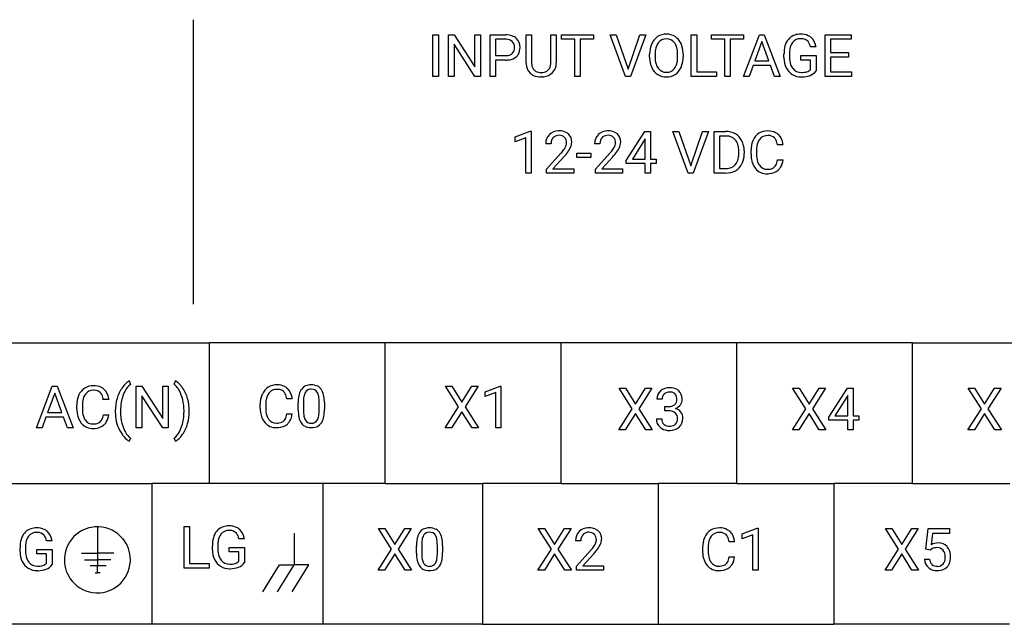
# Model space of a CAD drawing. Extents: x 0 to 120, y 0 to 95.
# Drawn here: x 22 to 53, y 28 to 47 of the extents above; entities that cross this region are included whole.
import ezdxf

# ---------------------------------------------------------------- set-up
doc = ezdxf.new("R2010")
doc.units = 0
doc.layers.add('DEFAULT_255_2_778', color=255, linetype='CONTINUOUS')

msp = doc.modelspace()

# ---------------------------------------------------------------- linework, layer by layer
at = {"layer": 'DEFAULT_255_2_778'}
for p, q in [((27.482, 47.062), (27.482, 38.062)), ((35.077, 45.269), (35.077, 46.586)), ((35.077, 46.586), (35.251, 46.586)), ((35.251, 46.586), (35.251, 45.269)), ((35.251, 46.586), (35.251, 46.586)), ((35.568, 45.269), (35.568, 46.586)), ((35.568, 46.586), (35.742, 46.586)), ((35.742, 46.586), (36.406, 45.567)), ((36.406, 45.567), (36.406, 46.586)), ((36.406, 46.586), (36.579, 46.586)), ((36.579, 46.586), (36.579, 45.269)), ((36.579, 46.586), (36.579, 46.586)), ((36.886, 45.269), (36.886, 46.586)), ((36.886, 46.586), (37.371, 46.586)), ((37.06, 46.443), (37.06, 45.927)), ((37.382, 46.443), (37.06, 46.443)), ((37.06, 46.443), (37.06, 46.443)), ((38.027, 45.688), (38.027, 46.586)), ((38.027, 46.586), (38.199, 46.586)), ((38.199, 46.586), (38.199, 45.694)), ((38.805, 46.586), (38.979, 46.586)), ((38.805, 45.693), (38.805, 46.586)), ((38.805, 46.586), (38.805, 46.586)), ((38.979, 46.586), (38.979, 45.691)), ((39.145, 46.443), (39.145, 46.586)), ((39.145, 46.586), (40.162, 46.586)), ((39.567, 46.443), (39.145, 46.443)), ((39.567, 45.269), (39.567, 46.443)), ((40.162, 46.443), (39.739, 46.443)), ((39.739, 46.443), (39.739, 45.269)), ((40.162, 46.586), (40.162, 46.443)), ((40.162, 46.586), (40.162, 46.586)), ((41.174, 45.269), (40.688, 46.586)), ((40.688, 46.586), (40.877, 46.586)), ((40.877, 46.586), (41.25, 45.5)), ((40.877, 46.586), (40.877, 46.586)), ((41.25, 45.5), (41.626, 46.586)), ((41.816, 46.586), (41.328, 45.269)), ((41.626, 46.586), (41.816, 46.586)), ((43.252, 45.269), (43.252, 46.586)), ((43.252, 46.586), (43.426, 46.586)), ((43.426, 46.586), (43.426, 45.411)), ((43.426, 46.586), (43.426, 46.586)), ((43.891, 46.443), (43.891, 46.586)), ((43.891, 46.586), (44.908, 46.586)), ((44.312, 46.443), (43.891, 46.443)), ((44.312, 45.269), (44.312, 46.443)), ((44.908, 46.443), (44.485, 46.443)), ((44.485, 46.443), (44.485, 45.269)), ((44.904, 45.269), (45.406, 46.586)), ((44.908, 46.586), (44.908, 46.443)), ((44.908, 46.586), (44.908, 46.586)), ((45.406, 46.586), (45.558, 46.586)), ((45.558, 46.586), (46.061, 45.269)), ((47.488, 45.269), (47.488, 46.586)), ((47.488, 46.586), (48.315, 46.586)), ((48.315, 46.443), (47.662, 46.443)), ((47.662, 46.443), (47.662, 46.019)), ((48.315, 46.586), (48.315, 46.443)), ((36.404, 45.269), (35.742, 46.284)), ((35.742, 46.284), (35.742, 45.269)), ((45.482, 46.372), (45.259, 45.756)), ((45.706, 45.756), (45.482, 46.372)), ((45.482, 46.372), (45.482, 46.372)), ((47.199, 46.199), (47.025, 46.199)), ((37.06, 45.927), (37.372, 45.927)), ((41.934, 45.873), (41.934, 45.968)), ((42.107, 45.982), (42.107, 45.885)), ((42.819, 45.872), (42.819, 45.97)), ((42.819, 45.872), (42.819, 45.872)), ((42.992, 45.968), (42.992, 45.885)), ((42.992, 45.968), (42.992, 45.968)), ((46.186, 45.864), (46.186, 45.979)), ((46.36, 45.983), (46.36, 45.876)), ((46.722, 45.783), (46.722, 45.924)), ((46.722, 45.924), (47.199, 45.924)), ((47.199, 45.925), (47.199, 45.442)), ((47.199, 45.924), (47.199, 45.925)), ((47.662, 46.019), (48.232, 46.019)), ((48.232, 45.878), (47.662, 45.878)), ((47.662, 45.878), (47.662, 45.411)), ((48.232, 46.02), (48.232, 45.878)), ((48.232, 46.019), (48.232, 46.02)), ((37.37, 45.785), (37.06, 45.785)), ((37.06, 45.785), (37.06, 45.269)), ((37.37, 45.785), (37.37, 45.785)), ((45.206, 45.613), (45.083, 45.269)), ((45.758, 45.613), (45.206, 45.613)), ((45.259, 45.756), (45.706, 45.756)), ((45.883, 45.269), (45.758, 45.613)), ((47.026, 45.783), (46.722, 45.783)), ((47.026, 45.488), (47.026, 45.783)), ((35.251, 45.269), (35.077, 45.269)), ((35.742, 45.269), (35.568, 45.269)), ((36.579, 45.269), (36.404, 45.269)), ((37.06, 45.269), (36.886, 45.269)), ((38.548, 45.253), (38.502, 45.251)), ((39.739, 45.269), (39.567, 45.269)), ((41.328, 45.269), (41.174, 45.269)), ((44.05, 45.269), (43.252, 45.269)), ((43.426, 45.411), (44.05, 45.411)), ((44.05, 45.411), (44.05, 45.269)), ((44.485, 45.269), (44.312, 45.269)), ((45.083, 45.269), (44.904, 45.269)), ((46.061, 45.269), (45.883, 45.269)), ((45.883, 45.269), (45.883, 45.269)), ((48.324, 45.269), (47.488, 45.269)), ((47.662, 45.411), (48.324, 45.411)), ((48.324, 45.411), (48.324, 45.269)), ((37.675, 43.35), (38.154, 43.53)), ((37.675, 43.198), (37.675, 43.35)), ((38.012, 43.322), (37.675, 43.198)), ((38.012, 42.206), (38.012, 43.322)), ((38.154, 43.53), (38.18, 43.53)), ((38.18, 43.53), (38.18, 42.206)), ((38.18, 43.53), (38.18, 43.53)), ((41.196, 42.611), (41.785, 43.524)), ((41.785, 43.524), (41.963, 43.524)), ((41.963, 43.524), (41.963, 43.523)), ((41.963, 43.523), (41.963, 42.649)), ((43.157, 42.207), (42.67, 43.523)), ((42.67, 43.523), (42.859, 43.523)), ((42.859, 43.523), (43.233, 42.437)), ((42.859, 43.523), (42.859, 43.523)), ((43.233, 42.437), (43.609, 43.523)), ((43.798, 43.523), (43.31, 42.207)), ((43.609, 43.523), (43.798, 43.523)), ((43.975, 42.207), (43.975, 43.523)), ((43.975, 43.523), (44.346, 43.523)), ((44.35, 43.38), (44.148, 43.38)), ((44.148, 43.38), (44.148, 42.349)), ((44.351, 43.381), (44.35, 43.38)), ((38.811, 43.135), (38.644, 43.135)), ((40.36, 43.135), (40.193, 43.135)), ((41.775, 43.258), (41.386, 42.649)), ((41.795, 43.295), (41.775, 43.258)), ((41.775, 43.258), (41.775, 43.258)), ((41.795, 42.649), (41.795, 43.295)), ((46.155, 43.1), (45.981, 43.1)), ((38.669, 42.327), (39.125, 42.833)), ((39.223, 42.726), (38.871, 42.343)), ((39.633, 42.698), (39.633, 42.834)), ((39.633, 42.834), (40.073, 42.834)), ((40.073, 42.698), (39.633, 42.698)), ((40.073, 42.834), (40.073, 42.698)), ((40.073, 42.834), (40.073, 42.834)), ((40.218, 42.327), (40.674, 42.833)), ((40.772, 42.726), (40.42, 42.343)), ((44.754, 42.829), (44.754, 42.906)), ((44.926, 42.909), (44.926, 42.825)), ((45.142, 42.803), (45.142, 42.93)), ((45.317, 42.925), (45.317, 42.798)), ((41.196, 42.512), (41.196, 42.611)), ((41.795, 42.512), (41.196, 42.512)), ((41.386, 42.649), (41.795, 42.649)), ((41.795, 42.207), (41.795, 42.512)), ((41.963, 42.649), (42.145, 42.649)), ((42.145, 42.512), (41.963, 42.512)), ((41.963, 42.512), (41.963, 42.207)), ((42.145, 42.649), (42.145, 42.512)), ((45.981, 42.624), (46.155, 42.624)), ((45.981, 42.624), (45.981, 42.624)), ((38.18, 42.206), (38.012, 42.206)), ((38.669, 42.206), (38.669, 42.327)), ((39.531, 42.206), (38.669, 42.206)), ((38.871, 42.343), (39.531, 42.343)), ((39.531, 42.343), (39.531, 42.206)), ((39.531, 42.343), (39.531, 42.343)), ((40.218, 42.206), (40.218, 42.327)), ((41.08, 42.206), (40.218, 42.206)), ((40.42, 42.343), (41.08, 42.343)), ((41.08, 42.343), (41.08, 42.206)), ((41.08, 42.343), (41.08, 42.343)), ((41.963, 42.207), (41.795, 42.207)), ((43.31, 42.207), (43.157, 42.207)), ((44.339, 42.207), (43.975, 42.207)), ((44.148, 42.349), (44.33, 42.349)), ((44.339, 42.207), (44.339, 42.207)), ((21.639, 36.835), (28.007, 36.835)), ((33.568, 36.835), (28.007, 36.835)), ((28.007, 32.381), (28.007, 36.835)), ((39.129, 36.835), (33.568, 36.835)), ((33.568, 32.381), (33.568, 36.835)), ((44.69, 36.835), (39.13, 36.835)), ((39.13, 32.381), (39.13, 36.835)), ((50.251, 36.835), (44.69, 36.835)), ((44.69, 32.381), (44.69, 36.835)), ((50.251, 36.835), (55.812, 36.835)), ((50.251, 32.381), (50.251, 36.835)), ((25.465, 35.63), (25.499, 35.519)), ((26.887, 35.528), (26.923, 35.63)), ((22.526, 34.144), (23.029, 35.461)), ((23.105, 35.247), (22.882, 34.631)), ((23.029, 35.461), (23.18, 35.461)), ((23.329, 34.631), (23.105, 35.247)), ((23.105, 35.247), (23.105, 35.247)), ((23.18, 35.461), (23.684, 34.144)), ((25.687, 34.144), (25.687, 35.461)), ((25.687, 35.461), (25.861, 35.461)), ((25.861, 35.461), (26.525, 34.442)), ((26.525, 34.442), (26.525, 35.461)), ((26.525, 35.461), (26.698, 35.461)), ((26.698, 35.461), (26.698, 34.144)), ((26.698, 35.461), (26.698, 35.461)), ((35.889, 34.807), (35.473, 35.46)), ((35.473, 35.46), (35.676, 35.46)), ((35.676, 35.46), (35.993, 34.956)), ((35.676, 35.46), (35.676, 35.46)), ((35.993, 34.956), (36.308, 35.46)), ((36.512, 35.46), (36.097, 34.807)), ((36.308, 35.46), (36.512, 35.46)), ((36.724, 35.287), (37.203, 35.467)), ((36.724, 35.135), (36.724, 35.287)), ((37.061, 35.259), (36.724, 35.135)), ((37.061, 34.144), (37.061, 35.259)), ((37.203, 35.467), (37.229, 35.467)), ((37.229, 35.467), (37.229, 34.144)), ((37.229, 35.467), (37.229, 35.467)), ((41.382, 34.745), (40.966, 35.398)), ((40.966, 35.398), (41.169, 35.398)), ((41.169, 35.398), (41.486, 34.893)), ((41.169, 35.398), (41.169, 35.398)), ((41.486, 34.893), (41.801, 35.398)), ((42.006, 35.398), (41.59, 34.745)), ((41.801, 35.398), (42.006, 35.398)), ((46.876, 34.745), (46.46, 35.398)), ((46.46, 35.398), (46.663, 35.398)), ((46.663, 35.398), (46.98, 34.893)), ((46.663, 35.398), (46.663, 35.398)), ((46.98, 34.893), (47.295, 35.398)), ((47.499, 35.398), (47.084, 34.745)), ((47.295, 35.398), (47.499, 35.398)), ((47.606, 34.486), (48.195, 35.398)), ((48.195, 35.398), (48.373, 35.398)), ((48.372, 35.398), (48.372, 34.524)), ((48.373, 35.398), (48.372, 35.398)), ((52.432, 34.745), (52.016, 35.398)), ((52.016, 35.398), (52.219, 35.398)), ((52.219, 35.398), (52.536, 34.893)), ((52.219, 35.398), (52.219, 35.398)), ((52.536, 34.893), (52.851, 35.398)), ((53.055, 35.398), (52.64, 34.745)), ((52.851, 35.398), (53.055, 35.398)), ((24.818, 35.037), (24.644, 35.037)), ((26.523, 34.144), (25.861, 35.159)), ((25.861, 35.159), (25.861, 34.144)), ((30.623, 35.063), (30.449, 35.063)), ((30.81, 34.709), (30.81, 34.932)), ((30.977, 34.973), (30.977, 34.706)), ((31.473, 34.686), (31.473, 34.961)), ((31.64, 34.948), (31.641, 34.949)), ((31.641, 34.949), (31.641, 34.732)), ((42.328, 35.053), (42.161, 35.053)), ((48.185, 35.133), (47.795, 34.523)), ((48.204, 35.169), (48.185, 35.133)), ((48.185, 35.133), (48.185, 35.133)), ((48.204, 34.523), (48.204, 35.169)), ((22.882, 34.631), (23.329, 34.631)), ((23.806, 34.741), (23.806, 34.868)), ((23.98, 34.863), (23.98, 34.735)), ((25.022, 34.679), (25.022, 34.679)), ((25.19, 34.744), (25.19, 34.667)), ((27.197, 34.652), (27.197, 34.68)), ((27.365, 34.67), (27.365, 34.67)), ((29.61, 34.767), (29.61, 34.893)), ((29.785, 34.889), (29.785, 34.761)), ((31.473, 34.686), (31.473, 34.686)), ((35.463, 34.144), (35.889, 34.807)), ((35.993, 34.657), (35.668, 34.144)), ((36.316, 34.144), (35.993, 34.657)), ((36.097, 34.807), (36.522, 34.144)), ((40.956, 34.081), (41.382, 34.745)), ((41.486, 34.595), (41.161, 34.081)), ((41.81, 34.081), (41.486, 34.595)), ((41.59, 34.745), (42.016, 34.081)), ((42.542, 34.684), (42.416, 34.684)), ((42.416, 34.684), (42.417, 34.684)), ((42.417, 34.684), (42.417, 34.821)), ((42.417, 34.821), (42.542, 34.821)), ((46.45, 34.081), (46.876, 34.745)), ((46.98, 34.595), (46.655, 34.081)), ((47.303, 34.081), (46.98, 34.595)), ((47.084, 34.745), (47.509, 34.081)), ((52.006, 34.081), (52.432, 34.745)), ((52.536, 34.595), (52.211, 34.081)), ((52.859, 34.081), (52.536, 34.595)), ((52.64, 34.745), (53.065, 34.081)), ((22.829, 34.488), (22.705, 34.144)), ((23.38, 34.488), (22.829, 34.488)), ((23.506, 34.144), (23.38, 34.488)), ((24.644, 34.562), (24.818, 34.562)), ((24.644, 34.561), (24.644, 34.562)), ((30.449, 34.588), (30.623, 34.588)), ((30.449, 34.587), (30.449, 34.588)), ((42.149, 34.428), (42.317, 34.428)), ((47.606, 34.387), (47.606, 34.486)), ((48.204, 34.387), (47.606, 34.387)), ((47.795, 34.523), (48.204, 34.523)), ((48.204, 34.081), (48.204, 34.387)), ((48.372, 34.524), (48.555, 34.524)), ((48.555, 34.387), (48.372, 34.387)), ((48.372, 34.387), (48.372, 34.081)), ((48.555, 34.524), (48.555, 34.387)), ((22.705, 34.144), (22.526, 34.144)), ((23.684, 34.144), (23.506, 34.144)), ((23.506, 34.144), (23.506, 34.144)), ((25.861, 34.144), (25.687, 34.144)), ((26.698, 34.144), (26.523, 34.144)), ((35.668, 34.144), (35.463, 34.144)), ((36.522, 34.144), (36.316, 34.144)), ((37.229, 34.144), (37.061, 34.144)), ((41.161, 34.081), (40.956, 34.081)), ((42.016, 34.081), (41.81, 34.081)), ((46.655, 34.081), (46.45, 34.081)), ((47.509, 34.081), (47.303, 34.081)), ((48.372, 34.081), (48.204, 34.081)), ((52.211, 34.081), (52.006, 34.081)), ((53.065, 34.081), (52.859, 34.081)), ((25.499, 33.821), (25.465, 33.719)), ((26.923, 33.719), (26.887, 33.821)), ((21.639, 32.381), (26.182, 32.381)), ((26.182, 32.381), (26.182, 27.928)), ((28.007, 32.381), (26.182, 32.381)), ((31.589, 32.381), (28.007, 32.381)), ((31.589, 32.381), (31.589, 27.928)), ((33.568, 32.381), (31.589, 32.381)), ((33.568, 32.381), (36.646, 32.381)), ((36.646, 32.381), (36.646, 27.928)), ((39.13, 32.381), (36.646, 32.381)), ((39.13, 32.381), (42.207, 32.381)), ((42.207, 32.381), (42.207, 27.928)), ((44.69, 32.381), (42.207, 32.381)), ((44.69, 32.381), (47.768, 32.381)), ((47.767, 32.381), (47.767, 27.928)), ((50.251, 32.381), (47.767, 32.381)), ((50.251, 32.381), (53.329, 32.381)), ((24.455, 31.012), (24.455, 30.18)), ((24.455, 31.012), (24.455, 31.012)), ((27.2, 29.706), (27.2, 31.023)), ((27.2, 31.023), (27.374, 31.023)), ((27.374, 31.023), (27.374, 29.848)), ((27.374, 31.023), (27.374, 31.023)), ((33.767, 30.307), (33.35, 30.96)), ((33.35, 30.96), (33.553, 30.96)), ((33.553, 30.96), (33.87, 30.456)), ((33.553, 30.96), (33.553, 30.96)), ((33.87, 30.456), (34.186, 30.96)), ((34.39, 30.96), (33.974, 30.307)), ((34.186, 30.96), (34.39, 30.96)), ((38.823, 30.307), (38.407, 30.96)), ((38.407, 30.96), (38.61, 30.96)), ((38.61, 30.96), (38.927, 30.456)), ((38.61, 30.96), (38.61, 30.96)), ((38.927, 30.456), (39.242, 30.96)), ((39.446, 30.96), (39.031, 30.307)), ((39.242, 30.96), (39.446, 30.96)), ((44.862, 30.787), (45.34, 30.967)), ((45.34, 30.967), (45.366, 30.967)), ((45.366, 30.967), (45.366, 29.643)), ((45.366, 30.967), (45.366, 30.967)), ((49.81, 30.307), (49.394, 30.96)), ((49.394, 30.96), (49.597, 30.96)), ((49.597, 30.96), (49.914, 30.456)), ((49.597, 30.96), (49.597, 30.96)), ((49.914, 30.456), (50.229, 30.96)), ((50.433, 30.96), (50.018, 30.307)), ((50.229, 30.96), (50.433, 30.96)), ((50.678, 30.304), (50.745, 30.96)), ((50.745, 30.96), (51.419, 30.96)), ((51.419, 30.96), (51.419, 30.806)), ((23.02, 30.574), (22.846, 30.574)), ((29.107, 30.636), (28.933, 30.636)), ((30.686, 30.812), (30.686, 29.814)), ((39.756, 30.573), (39.589, 30.573)), ((44.862, 30.635), (44.862, 30.787)), ((45.198, 30.759), (44.862, 30.635)), ((45.198, 29.643), (45.198, 30.759)), ((50.887, 30.806), (50.847, 30.447)), ((51.419, 30.806), (50.887, 30.806)), ((22.007, 30.238), (22.007, 30.353)), ((22.181, 30.358), (22.181, 30.25)), ((22.543, 30.158), (22.543, 30.299)), ((22.543, 30.299), (23.02, 30.299)), ((23.02, 30.299), (23.02, 29.816)), ((23.02, 30.299), (23.02, 30.299)), ((28.094, 30.301), (28.094, 30.416)), ((28.268, 30.42), (28.268, 30.312)), ((28.63, 30.22), (28.63, 30.361)), ((28.63, 30.361), (29.107, 30.361)), ((29.107, 30.362), (29.107, 29.879)), ((29.107, 30.361), (29.107, 30.362)), ((33.34, 29.644), (33.767, 30.307)), ((33.974, 30.307), (34.4, 29.644)), ((34.552, 30.182), (34.552, 30.406)), ((34.719, 30.447), (34.719, 30.179)), ((35.215, 30.16), (35.215, 30.434)), ((35.382, 30.422), (35.382, 30.205)), ((35.382, 30.422), (35.382, 30.422)), ((38.397, 29.644), (38.823, 30.307)), ((39.031, 30.307), (39.456, 29.644)), ((39.614, 29.764), (40.069, 30.27)), ((43.612, 30.24), (43.612, 30.367)), ((43.786, 30.362), (43.786, 30.235)), ((44.624, 30.537), (44.45, 30.537)), ((49.384, 29.643), (49.81, 30.307)), ((50.018, 30.307), (50.443, 29.643)), ((50.812, 30.269), (50.678, 30.304)), ((50.856, 30.306), (50.812, 30.27)), ((50.812, 30.27), (50.812, 30.269)), ((22.847, 30.158), (22.543, 30.158)), ((22.847, 29.862), (22.847, 30.158)), ((23.95, 30.18), (24.455, 30.18)), ((24.05, 29.971), (24.455, 29.971)), ((24.977, 30.18), (24.455, 30.18)), ((24.455, 30.18), (24.455, 29.971)), ((24.879, 29.971), (24.455, 29.971)), ((24.455, 29.971), (24.455, 29.778)), ((28.934, 30.22), (28.63, 30.22)), ((28.934, 29.925), (28.934, 30.22)), ((33.871, 30.157), (33.546, 29.644)), ((34.194, 29.644), (33.871, 30.157)), ((35.215, 30.16), (35.215, 30.16)), ((38.927, 30.157), (38.602, 29.644)), ((39.25, 29.644), (38.927, 30.157)), ((40.168, 30.163), (39.816, 29.78)), ((44.45, 30.061), (44.624, 30.061)), ((44.45, 30.061), (44.45, 30.061)), ((49.914, 30.157), (49.589, 29.643)), ((50.237, 29.643), (49.914, 30.157)), ((50.631, 29.99), (50.789, 29.99)), ((24.455, 29.778), (24.229, 29.778)), ((24.455, 29.554), (24.455, 29.778)), ((24.734, 29.778), (24.455, 29.778)), ((27.997, 29.706), (27.2, 29.706)), ((27.374, 29.848), (27.997, 29.848)), ((27.997, 29.848), (27.997, 29.706)), ((29.696, 28.96), (30.221, 29.814)), ((30.16, 28.96), (30.686, 29.814)), ((30.221, 29.814), (30.686, 29.814)), ((30.624, 28.96), (31.15, 29.814)), ((31.15, 29.814), (30.686, 29.814)), ((33.546, 29.644), (33.34, 29.644)), ((34.4, 29.644), (34.194, 29.644)), ((38.602, 29.644), (38.397, 29.644)), ((39.456, 29.644), (39.25, 29.644)), ((39.614, 29.644), (39.614, 29.764)), ((40.476, 29.644), (39.614, 29.644)), ((39.816, 29.78), (40.476, 29.78)), ((40.476, 29.78), (40.476, 29.644)), ((40.476, 29.78), (40.476, 29.78)), ((45.366, 29.643), (45.198, 29.643)), ((49.589, 29.643), (49.384, 29.643)), ((50.443, 29.643), (50.237, 29.643)), ((24.386, 29.554), (24.455, 29.554)), ((24.542, 29.554), (24.455, 29.554)), ((26.182, 27.927), (20.95, 27.927)), ((31.588, 27.927), (26.182, 27.927)), ((36.646, 27.927), (31.588, 27.927)), ((36.646, 27.927), (42.207, 27.927)), ((42.207, 27.927), (47.767, 27.927)), ((53.328, 27.927), (47.767, 27.927))]:
    msp.add_line(p, q, dxfattribs=at)
for centre, radius, start, end in [((37.384, 46.001), 0.585, 68.5352, 91.2822), ((37.372, 45.966), 0.477, 88.0803, 88.8032), ((37.393, 46.154), 0.289, 48.3059, 90.9932), ((37.45, 46.185), 0.39, 48.164, 67.5546), ((37.458, 46.199), 0.374, 357.7153, 47.7888), ((42.463, 46.105), 0.504, 123.3319, 156.855), ((42.454, 46.103), 0.501, 89.011, 122.2812), ((42.451, 46.148), 0.306, 87.8514, 143.7987), ((42.473, 46.095), 0.509, 58.1654, 91.1261), ((42.476, 46.145), 0.31, 36.5049, 92.5481), ((42.474, 46.115), 0.491, 22.8631, 57.0528), ((46.745, 46.091), 0.546, 140.3831, 165.0977), ((46.679, 46.134), 0.468, 91.3353, 139.235), ((46.696, 46.154), 0.307, 86.567, 143.1509), ((46.714, 45.88), 0.724, 89.9631, 93.6152), ((46.727, 46.039), 0.565, 66.2856, 91.3435), ((46.715, 45.966), 0.494, 87.0714, 90.0289), ((46.741, 46.173), 0.287, 44.2419, 90.1052), ((46.781, 46.182), 0.412, 50.0987, 65.1528), ((46.752, 46.161), 0.447, 8.4158, 49.011), ((37.411, 46.193), 0.248, 357.4339, 45.5689), ((37.42, 46.165), 0.239, 313.4764, 3.4123), ((37.235, 46.182), 0.423, 359.7329, 359.9943), ((37.422, 46.17), 0.41, 329.4908, 1.941), ((42.759, 45.982), 0.825, 159.1096, 180.9465), ((42.6, 46.032), 0.659, 155.6386, 158.2528), ((42.598, 46.047), 0.485, 144.3692, 172.2746), ((42.378, 46.077), 0.429, 14.5995, 36.0039), ((42.011, 45.982), 0.809, 359.1131, 14.516), ((42.194, 45.992), 0.797, 0.9545, 23.2121), ((47.118, 45.991), 0.932, 165.0463, 180.7802), ((47.278, 45.987), 0.918, 170.0991, 180.2477), ((46.831, 46.074), 0.463, 145.2916, 171.2153), ((46.684, 46.149), 0.345, 8.3317, 40.5132), ((46.533, 46.104), 0.673, 8.1521, 10.4654), ((37.384, 46.289), 0.363, 267.9822, 295.3245), ((37.44, 46.221), 0.43, 277.3535, 309.3667), ((37.437, 46.159), 0.223, 297.2292, 311.3827), ((37.501, 46.134), 0.324, 310.7055, 327.8494), ((42.978, 45.884), 1.044, 180.5802, 181.8481), ((42.704, 45.861), 0.77, 180.8476, 204.2457), ((42.975, 45.976), 0.868, 170.9778, 179.6137), ((42.864, 45.872), 0.758, 179.0409, 196.2391), ((41.928, 45.876), 0.891, 349.6172, 359.7461), ((42.133, 45.872), 0.859, 341.4283, 0.8748), ((41.89, 45.968), 1.101, 359.9886, 1.9229), ((47.185, 45.874), 1, 180.5925, 181.4109), ((46.921, 45.854), 0.735, 180.3294, 205.1843), ((47.044, 45.863), 0.684, 178.9335, 198.6072), ((37.374, 46.567), 0.782, 269.6923, 278.8791), ((38.658, 45.694), 0.631, 180.5185, 182.8078), ((38.437, 45.666), 0.409, 180.3957, 226.8932), ((38.524, 45.68), 0.325, 177.5917, 212.6019), ((38.45, 45.644), 0.244, 214.6309, 224.8339), ((38.515, 45.669), 0.29, 317.0515, 0.3308), ((38.31, 45.693), 0.495, 357.4221, 0.023), ((38.56, 45.677), 0.42, 316.1442, 1.8892), ((42.464, 45.751), 0.506, 204.0633, 237.031), ((42.562, 45.788), 0.443, 196.6813, 215.792), ((42.453, 45.706), 0.308, 215.2507, 272.0916), ((42.479, 45.704), 0.306, 267.2363, 323.202), ((42.346, 45.791), 0.465, 324.5565, 350.6996), ((42.472, 45.74), 0.494, 303.1918, 336.9874), ((42.331, 45.815), 0.653, 335.7744, 340.6065), ((46.711, 45.755), 0.503, 205.2396, 238.6109), ((46.808, 45.789), 0.438, 199.3225, 217.4314), ((46.723, 45.72), 0.327, 216.8807, 272.0349), ((38.435, 45.673), 0.413, 227.7299, 244.4878), ((38.488, 45.811), 0.56, 245.646, 271.3822), ((38.475, 45.681), 0.288, 226.7055, 269.5956), ((38.501, 45.892), 0.499, 266.7234, 270.0379), ((38.515, 45.737), 0.344, 267.8051, 298.8314), ((38.498, 45.941), 0.691, 274.1538, 276.8246), ((38.541, 45.713), 0.458, 274.839, 314.5346), ((38.56, 45.637), 0.235, 300.8221, 315.1935), ((42.455, 45.752), 0.502, 237.9191, 271.0327), ((42.475, 45.758), 0.507, 268.7416, 301.7965), ((46.724, 45.791), 0.54, 239.3531, 271.059), ((46.745, 45.994), 0.602, 269.0212, 285.4684), ((46.734, 46.288), 1.038, 269.9952, 271.0844), ((46.753, 45.986), 0.735, 270.0638, 290.6938), ((46.835, 45.666), 0.262, 285.5574, 316.8983), ((46.872, 45.675), 0.402, 290.5418, 324.5716), ((39.033, 43.151), 0.389, 134.3105, 182.3087), ((39.045, 43.122), 0.419, 91.0158, 132.7424), ((39.078, 43.154), 0.266, 137.7676, 181.8848), ((39.036, 43.182), 0.217, 132.9373, 135.7829), ((39.059, 43.142), 0.262, 86.8245, 130.8177), ((39.074, 42.894), 0.648, 89.9709, 93.1626), ((39.087, 43.071), 0.471, 64.2554, 91.6245), ((39.084, 43.186), 0.218, 44.0675, 92.5557), ((39.067, 43.178), 0.236, 357.8027, 42.7067), ((39.138, 43.195), 0.338, 47.9416, 62.8457), ((39.142, 43.203), 0.329, 357.5927, 47.5962), ((40.582, 43.151), 0.389, 134.3105, 182.3087), ((40.594, 43.122), 0.419, 91.0158, 132.7424), ((40.627, 43.154), 0.266, 137.7676, 181.8848), ((40.585, 43.182), 0.217, 132.9373, 135.7829), ((40.608, 43.142), 0.262, 86.8245, 130.8177), ((40.623, 42.894), 0.648, 89.9709, 93.1626), ((40.636, 43.071), 0.471, 64.2554, 91.6245), ((40.633, 43.186), 0.218, 44.0675, 92.5557), ((40.616, 43.178), 0.236, 357.8027, 42.7067), ((40.687, 43.195), 0.338, 47.9416, 62.8457), ((40.691, 43.203), 0.329, 357.5927, 47.5962), ((44.358, 42.926), 0.597, 60.7749, 91.1437), ((44.345, 42.797), 0.584, 87.3997, 89.4487), ((44.372, 43.013), 0.367, 41.1566, 90.1367), ((44.392, 43.001), 0.515, 26.5407, 60.0491), ((45.655, 43.052), 0.49, 122.2131, 155.8033), ((45.661, 43.025), 0.516, 88.8233, 121.2191), ((45.659, 43.088), 0.31, 87.612, 142.9215), ((45.685, 43.015), 0.526, 63.4215, 91.4862), ((45.672, 42.907), 0.492, 87.3606, 90.0245), ((45.696, 43.113), 0.285, 48.9142, 90.21), ((45.71, 43.146), 0.251, 27.7123, 46.4046), ((45.73, 43.124), 0.409, 47.1535, 62.177), ((45.68, 43.082), 0.474, 7.0937, 46.1354), ((39.265, 43.135), 0.454, 178.7652, 180.0041), ((38.734, 43.31), 0.605, 323.9574, 331.3174), ((38.99, 43.17), 0.313, 331.3493, 359.7637), ((39.036, 43.202), 0.434, 332.4507, 358.2833), ((40.814, 43.135), 0.454, 178.7652, 180.0041), ((40.283, 43.31), 0.605, 323.9574, 331.3174), ((40.539, 43.17), 0.313, 331.3493, 359.7637), ((40.585, 43.202), 0.434, 332.4507, 358.2833), ((44.339, 42.996), 0.403, 18.8678, 39.8466), ((44.09, 42.918), 0.664, 358.9067, 18.2606), ((44.219, 42.919), 0.707, 359.2396, 26.2396), ((45.91, 42.943), 0.768, 158.3849, 181.0046), ((45.762, 42.991), 0.613, 154.7733, 157.4826), ((46.178, 42.931), 0.861, 170.7625, 180.3647), ((45.783, 43.005), 0.459, 144.0079, 172.0282), ((45.495, 43.043), 0.489, 6.686, 26.6863), ((45.442, 43.029), 0.716, 5.6827, 8.999), ((37.957, 43.877), 1.566, 318.2105, 323.9171), ((37.98, 43.876), 1.693, 317.2136, 321.6552), ((38.548, 43.439), 0.977, 321.0832, 333.3385), ((39.507, 43.877), 1.566, 318.2105, 323.9171), ((39.529, 43.876), 1.693, 317.2136, 321.6552), ((40.097, 43.439), 0.977, 321.0832, 333.3385), ((44.304, 42.762), 0.445, 319.6165, 352.888), ((43.969, 42.825), 0.785, 351.3367, 0.2772), ((44.205, 42.811), 0.721, 336.253, 1.1011), ((46.099, 42.8), 0.957, 179.7852, 188.257), ((46.037, 42.785), 0.72, 178.9992, 197.0471), ((44.345, 42.785), 0.436, 268.1498, 300.5452), ((44.378, 42.709), 0.354, 302.0754, 318.304), ((44.404, 42.722), 0.503, 299.1703, 333.5562), ((44.33, 42.767), 0.589, 332.9167, 335.3172), ((45.752, 42.736), 0.604, 187.0465, 219.0831), ((45.766, 42.707), 0.439, 197.6646, 214.8253), ((45.645, 42.618), 0.289, 214.0734, 272.1938), ((45.726, 42.576), 0.236, 295.1657, 310.1669), ((45.684, 42.605), 0.286, 312.8783, 345.1095), ((45.354, 42.718), 0.634, 342.9151, 351.4776), ((45.728, 42.613), 0.414, 311.1941, 326.0342), ((45.619, 42.673), 0.538, 327.2583, 354.7989), ((44.346, 42.841), 0.634, 269.341, 298.5315), ((45.64, 42.651), 0.464, 219.6879, 272.0915), ((45.669, 42.724), 0.395, 268.1702, 293.4772), ((45.657, 42.93), 0.742, 269.9251, 274.9535), ((45.695, 42.665), 0.475, 273.1683, 310.0622), ((25.931, 34.941), 0.837, 130.7141, 145.6833), ((25.702, 35.199), 0.492, 118.8086, 130.0637), ((26.577, 35.148), 0.491, 47.356, 50.7626), ((26.611, 35.095), 0.619, 39.0715, 59.786), ((24.318, 34.989), 0.49, 122.2131, 155.8033), ((24.324, 34.963), 0.516, 88.8233, 121.2191), ((24.322, 35.026), 0.31, 87.612, 142.9215), ((24.349, 34.953), 0.526, 63.4215, 91.4862), ((24.335, 34.844), 0.492, 87.3606, 90.0245), ((24.359, 35.051), 0.285, 48.9142, 90.21), ((24.373, 35.083), 0.251, 27.7123, 46.4046), ((24.393, 35.062), 0.409, 47.1535, 62.177), ((24.343, 35.02), 0.474, 7.0937, 46.1354), ((26.176, 34.757), 1.142, 144.9646, 164.0437), ((26.239, 34.824), 1.031, 151.153, 158.0063), ((25.895, 35.026), 0.632, 128.7275, 152.1756), ((26.42, 34.997), 0.708, 27.6999, 46.28), ((26.001, 34.764), 1.188, 13.1297, 28.2695), ((26.303, 34.82), 1.032, 34.816, 40.1289), ((26.209, 34.754), 1.147, 15.886, 34.8266), ((30.23, 34.955), 0.613, 154.7733, 157.4826), ((30.123, 35.015), 0.49, 122.2131, 155.8033), ((30.251, 34.969), 0.459, 144.0079, 172.0282), ((30.129, 34.989), 0.516, 88.8233, 121.2191), ((30.127, 35.052), 0.31, 87.612, 142.9215), ((30.153, 34.979), 0.526, 63.4215, 91.4862), ((30.14, 34.87), 0.492, 87.3606, 90.0245), ((30.164, 35.077), 0.285, 48.9142, 90.21), ((30.178, 35.109), 0.251, 27.7123, 46.4046), ((30.198, 35.088), 0.409, 47.1535, 62.177), ((29.963, 35.006), 0.489, 6.686, 26.6863), ((30.148, 35.046), 0.474, 7.0937, 46.1354), ((31.377, 35.063), 0.555, 149.763, 170.301), ((31.213, 35.149), 0.371, 144.5999, 148.4273), ((31.185, 35.162), 0.34, 91.9996, 143.7219), ((31.393, 35.072), 0.407, 150.6975, 171.8968), ((31.211, 35.166), 0.203, 86.0394, 148.6721), ((31.224, 34.916), 0.589, 89.919, 94.9591), ((31.238, 35.066), 0.438, 63.7974, 91.7334), ((31.239, 35.163), 0.205, 31.4961, 93.9512), ((31.079, 35.081), 0.385, 8.7957, 29.5511), ((31.288, 35.186), 0.309, 36.1781, 62.2709), ((31.137, 35.089), 0.488, 11.7585, 34.8892), ((42.497, 35.06), 0.336, 131.2927, 181.2452), ((42.55, 35), 0.416, 87.8698, 131.3503), ((42.544, 35.062), 0.217, 134.4958, 182.5049), ((42.554, 35.04), 0.239, 87.1186, 132.2561), ((42.579, 34.944), 0.472, 64.8603, 91.5942), ((42.566, 34.872), 0.407, 85.0827, 90.0989), ((42.599, 35.08), 0.197, 35.2589, 89.4142), ((42.631, 35.074), 0.333, 47.0622, 63.4864), ((42.614, 35.068), 0.349, 359.5007, 45.6965), ((24.573, 34.881), 0.768, 158.3849, 181.0046), ((24.425, 34.929), 0.613, 154.7733, 157.4826), ((24.841, 34.868), 0.861, 170.7625, 180.3647), ((24.446, 34.943), 0.459, 144.0079, 172.0282), ((24.158, 34.98), 0.489, 6.686, 26.6863), ((24.106, 34.967), 0.716, 5.6827, 8.999), ((26.417, 34.684), 1.394, 163.8822, 180.2175), ((26.508, 34.727), 1.317, 158.4491, 177.1359), ((25.705, 34.692), 1.492, 359.5724, 13.254), ((25.932, 34.68), 1.433, 359.6042, 15.7376), ((30.378, 34.907), 0.768, 158.3849, 181.0046), ((30.646, 34.894), 0.861, 170.7625, 180.3647), ((29.91, 34.992), 0.716, 5.6827, 8.999), ((31.998, 34.945), 1.188, 169.7139, 180.5997), ((31.957, 34.973), 0.98, 170.8505, 180.0009), ((30.473, 34.972), 1.001, 359.323, 9.6041), ((30.576, 34.959), 1.064, 0.7939, 12.4703), ((30.067, 34.934), 1.573, 0.5184, 1.4475), ((42.588, 35.038), 0.209, 312.3779, 2.6509), ((42.53, 35.06), 0.266, 357.261, 30.2371), ((42.674, 35.047), 0.289, 323.8989, 359.2106), ((42.403, 35.044), 0.56, 359.9851, 2.1978), ((24.763, 34.737), 0.957, 179.7852, 188.257), ((24.415, 34.674), 0.604, 187.0465, 219.0831), ((24.7, 34.723), 0.72, 178.9992, 197.0471), ((26.603, 34.676), 1.58, 179.918, 186.05), ((26.857, 34.692), 1.667, 176.5371, 178.1843), ((26.727, 34.654), 1.538, 179.5103, 193.7025), ((25.791, 34.636), 1.406, 339.9101, 358.4014), ((25.433, 34.663), 1.764, 357.8395, 359.6317), ((25.966, 34.664), 1.399, 344.194, 0.2228), ((30.567, 34.763), 0.957, 179.7852, 188.257), ((30.22, 34.7), 0.604, 187.0465, 219.0831), ((30.504, 34.749), 0.72, 178.9992, 197.0471), ((31.912, 34.711), 1.101, 180.1254, 191.8455), ((31.952, 34.693), 0.974, 179.2825, 190.2499), ((30.475, 34.69), 0.999, 350.4728, 359.8045), ((30.417, 34.719), 1.224, 350.0048, 0.575), ((42.552, 35.105), 0.284, 268.1159, 305.7361), ((42.535, 34.16), 0.524, 84.8315, 89.2602), ((42.57, 34.402), 0.28, 51.3542, 87.4822), ((42.586, 35.042), 0.213, 308.0114, 311.8321), ((42.594, 34.458), 0.222, 356.4257, 47.0651), ((42.631, 35.069), 0.336, 291.785, 325.2016), ((42.668, 34.447), 0.322, 37.4496, 74.0723), ((42.666, 34.458), 0.317, 358.2275, 35.6838), ((24.303, 34.589), 0.464, 219.6879, 272.0915), ((24.43, 34.645), 0.439, 197.6646, 214.8253), ((24.309, 34.556), 0.289, 214.0734, 272.1938), ((24.332, 34.662), 0.395, 268.1702, 293.4772), ((24.389, 34.513), 0.236, 295.1657, 310.1669), ((24.347, 34.543), 0.286, 312.8783, 345.1095), ((24.017, 34.655), 0.634, 342.9151, 351.4776), ((24.391, 34.551), 0.414, 311.1941, 326.0342), ((24.282, 34.611), 0.538, 327.2583, 354.7989), ((26.227, 34.621), 1.201, 185.3334, 214.3665), ((26.345, 34.567), 1.145, 193.9929, 206.1906), ((26.21, 34.596), 1.146, 325.1824, 344.144), ((30.108, 34.615), 0.464, 219.6879, 272.0915), ((30.234, 34.671), 0.439, 197.6646, 214.8253), ((30.113, 34.582), 0.289, 214.0734, 272.1938), ((30.137, 34.688), 0.395, 268.1702, 293.4772), ((30.194, 34.539), 0.236, 295.1657, 310.1669), ((30.152, 34.568), 0.286, 312.8783, 345.1095), ((29.822, 34.681), 0.634, 342.9151, 351.4776), ((30.196, 34.577), 0.414, 311.1941, 326.0342), ((30.087, 34.637), 0.538, 327.2583, 354.7989), ((31.344, 34.586), 0.52, 191.146, 214.4428), ((31.172, 34.476), 0.316, 215.6282, 240.2905), ((31.383, 34.586), 0.395, 189.682, 209.7349), ((31.216, 34.493), 0.205, 210.0866, 272.8641), ((31.238, 34.49), 0.202, 266.6514, 328.3818), ((31.264, 34.494), 0.341, 271.3404, 324.1522), ((31.068, 34.583), 0.396, 329.9604, 351.5665), ((31.231, 34.512), 0.377, 324.966, 329.0417), ((31.057, 34.6), 0.573, 330.3782, 350.6153), ((42.482, 34.416), 0.333, 177.9082, 229.4299), ((42.532, 34.419), 0.216, 177.5183, 226.7597), ((42.577, 34.425), 0.239, 317.0487, 1.954), ((42.39, 34.444), 0.425, 358.5268, 0.007), ((42.624, 34.431), 0.359, 312.6032, 2.6816), ((24.321, 34.868), 0.742, 269.9251, 274.9535), ((24.359, 34.603), 0.475, 273.1683, 310.0622), ((26.005, 34.39), 0.763, 205.537, 225.0539), ((26.5, 34.307), 0.621, 308.5936, 332.7491), ((26.138, 34.514), 1.038, 331.7525, 339.6597), ((30.125, 34.894), 0.742, 269.9251, 274.9535), ((30.163, 34.629), 0.475, 273.1683, 310.0622), ((31.214, 34.573), 0.421, 241.9507, 271.8195), ((31.228, 34.736), 0.584, 269.9373, 274.383), ((42.515, 34.453), 0.383, 229.1856, 238.823), ((42.552, 34.536), 0.473, 240.1809, 271.7141), ((42.553, 34.457), 0.258, 229.1481, 272.9058), ((42.579, 34.473), 0.274, 267.2615, 302.7797), ((42.567, 34.705), 0.642, 269.9922, 271.6562), ((42.589, 34.489), 0.426, 269.4841, 310.8493), ((42.617, 34.399), 0.192, 305.2329, 314.4999), ((26.094, 34.536), 1.043, 214.6138, 220.247), ((25.778, 34.253), 0.619, 219.2229, 239.6666), ((25.851, 34.249), 0.554, 226.0147, 230.6045), ((26.673, 34.165), 0.512, 299.2697, 310.3033), ((26.448, 34.415), 0.847, 310.9432, 326.012), ((22.5, 30.509), 0.468, 91.3353, 139.235), ((22.535, 30.255), 0.724, 89.9631, 93.6152), ((22.548, 30.413), 0.565, 66.2856, 91.3435), ((22.602, 30.557), 0.412, 50.0987, 65.1528), ((22.573, 30.535), 0.447, 8.4158, 49.011), ((24.454, 29.971), 1.041, 89.9147, 130.0993), ((24.455, 29.949), 1.063, 87.377, 90.0019), ((24.456, 29.969), 1.043, 39.9649, 87.385), ((28.653, 30.528), 0.546, 140.3831, 165.0977), ((28.587, 30.571), 0.468, 91.3353, 139.235), ((28.604, 30.591), 0.307, 86.567, 143.1509), ((28.622, 30.317), 0.724, 89.9631, 93.6152), ((28.635, 30.476), 0.565, 66.2856, 91.3435), ((28.623, 30.403), 0.494, 87.0714, 90.0289), ((28.649, 30.61), 0.287, 44.2419, 90.1052), ((28.689, 30.619), 0.412, 50.0987, 65.1528), ((28.66, 30.598), 0.447, 8.4158, 49.011), ((34.927, 30.636), 0.34, 91.9996, 143.7219), ((34.966, 30.389), 0.589, 89.919, 94.9591), ((34.98, 30.54), 0.438, 63.7974, 91.7334), ((35.03, 30.66), 0.309, 36.1781, 62.2709), ((39.977, 30.588), 0.389, 134.3105, 182.3087), ((39.99, 30.559), 0.419, 91.0158, 132.7424), ((40.018, 30.331), 0.648, 89.9709, 93.1626), ((40.032, 30.508), 0.471, 64.2554, 91.6245), ((40.082, 30.632), 0.338, 47.9416, 62.8457), ((40.087, 30.64), 0.329, 357.5927, 47.5962), ((44.124, 30.489), 0.49, 122.2131, 155.8033), ((44.13, 30.462), 0.516, 88.8233, 121.2191), ((44.155, 30.452), 0.526, 63.4215, 91.4862), ((44.199, 30.561), 0.409, 47.1535, 62.177), ((44.149, 30.519), 0.474, 7.0937, 46.1354), ((22.939, 30.366), 0.932, 165.0463, 180.7802), ((22.566, 30.466), 0.546, 140.3831, 165.0977), ((22.652, 30.449), 0.463, 145.2916, 171.2153), ((22.517, 30.528), 0.307, 86.567, 143.1509), ((22.536, 30.341), 0.494, 87.0714, 90.0289), ((22.562, 30.548), 0.287, 44.2419, 90.1052), ((22.505, 30.524), 0.345, 8.3317, 40.5132), ((22.354, 30.478), 0.673, 8.1521, 10.4654), ((24.453, 29.968), 1.043, 129.962, 177.3829), ((24.46, 29.969), 1.041, 359.9145, 40.1008), ((29.026, 30.428), 0.932, 165.0463, 180.7802), ((29.186, 30.424), 0.918, 170.0991, 180.2477), ((28.739, 30.511), 0.463, 145.2916, 171.2153), ((28.592, 30.586), 0.345, 8.3317, 40.5132), ((28.441, 30.541), 0.673, 8.1521, 10.4654), ((35.74, 30.418), 1.188, 169.7139, 180.5997), ((35.118, 30.537), 0.555, 149.763, 170.301), ((34.954, 30.622), 0.371, 144.5999, 148.4273), ((35.698, 30.447), 0.979, 170.8488, 180.0016), ((35.134, 30.545), 0.407, 150.6764, 171.898), ((34.953, 30.639), 0.203, 86.0394, 148.6721), ((34.981, 30.636), 0.205, 31.6196, 93.9715), ((34.821, 30.554), 0.385, 8.7957, 29.5511), ((34.214, 30.446), 1.001, 359.323, 9.6041), ((34.879, 30.563), 0.488, 11.7585, 34.8892), ((34.317, 30.433), 1.064, 0.7939, 12.4703), ((40.022, 30.591), 0.266, 137.7676, 181.8848), ((40.21, 30.573), 0.454, 178.7652, 180.0041), ((39.981, 30.619), 0.217, 132.9373, 135.7829), ((40.004, 30.579), 0.262, 86.8245, 130.8177), ((40.028, 30.623), 0.218, 44.0675, 92.5557), ((40.011, 30.615), 0.236, 357.8027, 42.7067), ((39.934, 30.607), 0.313, 331.3493, 359.7637), ((39.981, 30.639), 0.434, 332.4507, 358.2833), ((44.379, 30.38), 0.768, 158.3849, 181.0046), ((44.231, 30.429), 0.613, 154.7733, 157.4826), ((44.252, 30.442), 0.459, 144.0079, 172.0282), ((44.128, 30.525), 0.31, 87.612, 142.9215), ((44.141, 30.344), 0.492, 87.3606, 90.0245), ((44.165, 30.55), 0.285, 48.9142, 90.21), ((44.179, 30.583), 0.251, 27.7123, 46.4046), ((43.964, 30.48), 0.489, 6.686, 26.6863), ((43.912, 30.466), 0.716, 5.6827, 8.999), ((23.006, 30.249), 1, 180.5925, 181.4109), ((23.099, 30.362), 0.918, 170.0991, 180.2477), ((22.865, 30.237), 0.684, 178.9335, 198.6072), ((29.093, 30.311), 1, 180.5925, 181.4109), ((28.829, 30.291), 0.735, 180.3294, 205.1843), ((28.952, 30.3), 0.684, 178.9335, 198.6072), ((33.809, 30.408), 1.573, 0.5184, 1.4475), ((38.902, 31.314), 1.566, 318.2105, 323.9171), ((39.678, 30.747), 0.605, 323.9574, 331.3174), ((38.925, 31.313), 1.693, 317.2136, 321.6552), ((39.493, 30.877), 0.977, 321.0832, 333.3385), ((44.568, 30.237), 0.957, 179.7852, 188.257), ((44.647, 30.368), 0.861, 170.7625, 180.3647), ((44.506, 30.222), 0.72, 178.9992, 197.0471), ((51.06, 30.079), 0.424, 89.0278, 120.0248), ((50.972, 30.155), 0.19, 121.5209, 127.4857), ((51.015, 30.06), 0.294, 87.5029, 119.0594), ((51.038, 30.11), 0.244, 42.2019, 92.3965), ((51.083, 30.141), 0.363, 42.206, 92.6085), ((50.984, 30.076), 0.306, 357.2345, 40.1046), ((51.021, 30.103), 0.435, 3.5678, 40.3168), ((22.742, 30.228), 0.735, 180.3294, 205.1843), ((22.532, 30.13), 0.503, 205.2396, 238.6109), ((22.629, 30.164), 0.438, 199.3225, 217.4314), ((24.473, 29.967), 1.062, 177.3765, 180.0019), ((24.451, 29.966), 1.041, 179.9131, 219.9241), ((24.438, 29.967), 1.063, 357.1661, 0.0021), ((28.619, 30.192), 0.503, 205.2396, 238.6109), ((28.716, 30.226), 0.438, 199.3225, 217.4314), ((28.631, 30.157), 0.327, 216.8807, 272.0349), ((28.743, 30.103), 0.262, 285.5574, 316.8983), ((35.653, 30.185), 1.101, 180.1254, 191.8455), ((35.086, 30.059), 0.52, 191.146, 214.4428), ((35.693, 30.167), 0.974, 179.2826, 190.2536), ((35.124, 30.06), 0.395, 189.6869, 209.737), ((34.809, 30.056), 0.397, 329.9793, 351.5601), ((34.217, 30.163), 0.998, 350.471, 359.8034), ((34.799, 30.074), 0.573, 330.3782, 350.6153), ((34.158, 30.193), 1.224, 350.0048, 0.575), ((44.221, 30.173), 0.604, 187.0465, 219.0831), ((44.235, 30.144), 0.439, 197.6646, 214.8253), ((44.153, 30.042), 0.286, 312.8783, 345.1095), ((43.823, 30.155), 0.634, 342.9151, 351.4776), ((44.088, 30.11), 0.538, 327.2583, 354.7989), ((51.017, 30.008), 0.386, 182.624, 227.6813), ((51.061, 30.013), 0.273, 184.8613, 222.7492), ((50.977, 30.033), 0.313, 322.2592, 358.8949), ((50.745, 30.061), 0.546, 356.4105, 0.0485), ((50.94, 30.05), 0.518, 335.4343, 1.4791), ((50.759, 30.064), 0.699, 359.9059, 5.4163), ((22.545, 30.166), 0.54, 239.3531, 271.059), ((22.544, 30.094), 0.327, 216.8807, 272.0349), ((22.566, 30.369), 0.602, 269.0212, 285.4684), ((22.555, 30.663), 1.038, 269.9952, 271.0844), ((22.574, 30.36), 0.735, 270.0638, 290.6938), ((22.656, 30.041), 0.262, 285.5574, 316.8983), ((22.693, 30.049), 0.402, 290.5418, 324.5716), ((24.457, 29.966), 1.043, 309.7918, 357.1696), ((28.632, 30.228), 0.54, 239.3531, 271.059), ((28.653, 30.431), 0.602, 269.0212, 285.4684), ((28.642, 30.725), 1.038, 269.9952, 271.0844), ((28.661, 30.423), 0.735, 270.0638, 290.6938), ((28.78, 30.112), 0.402, 290.5418, 324.5716), ((34.914, 29.949), 0.316, 215.6282, 240.2905), ((34.955, 30.046), 0.421, 241.9507, 271.8195), ((34.958, 29.966), 0.205, 210.0472, 272.8562), ((34.98, 29.964), 0.202, 266.6514, 328.3818), ((34.969, 30.21), 0.584, 269.9373, 274.383), ((35.006, 29.968), 0.341, 271.3404, 324.1522), ((34.973, 29.985), 0.377, 324.966, 329.0417), ((44.109, 30.089), 0.464, 219.6879, 272.0915), ((44.115, 30.055), 0.289, 214.0734, 272.1938), ((44.138, 30.161), 0.395, 268.1702, 293.4772), ((44.127, 30.367), 0.742, 269.9251, 274.9535), ((44.164, 30.102), 0.475, 273.1683, 310.0622), ((44.195, 30.013), 0.236, 295.1657, 310.1669), ((44.197, 30.05), 0.414, 311.1941, 326.0342), ((50.999, 29.997), 0.367, 228.6086, 234.3916), ((51.026, 30.052), 0.427, 235.7538, 271.9918), ((51.003, 29.971), 0.202, 225.133, 228.5966), ((51.029, 30.012), 0.25, 230.2971, 272.7329), ((51.052, 29.987), 0.225, 267.2601, 319.8012), ((51.042, 30.241), 0.616, 269.9543, 273.8673), ((51.073, 30.01), 0.383, 271.4825, 315.7781), ((51.077, 29.996), 0.371, 316.902, 334.1838), ((24.454, 29.965), 1.043, 219.7885, 267.3731), ((24.457, 29.963), 1.041, 269.9129, 309.9257), ((24.455, 29.984), 1.062, 267.3673, 270.0025)]:
    msp.add_arc(centre, radius, start, end, dxfattribs=at)

doc.saveas('drawing.dxf')
